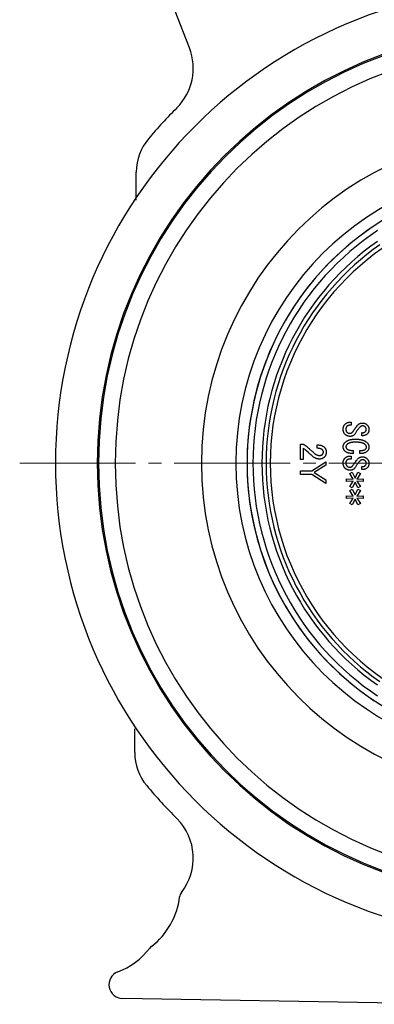
# Model space of a CAD drawing. Extents: x 371 to 676, y 18 to 412.
# Drawn here: x 371 to 413, y 32 to 146 of the extents above; entities that cross this region are included whole.
import ezdxf

# ---------------------------------------------------------------- set-up
doc = ezdxf.new("R2010")
doc.units = 0
doc.header["$LTSCALE"] = 1.5
doc.header["$MEASUREMENT"] = 0
doc.linetypes.add('CENTER', pattern=[12, 9, -1, 1, -1])
for name, color, linetype in [('シートリング', 5, 'CONTINUOUS'), ('弁体', 221, 'CONTINUOUS'), ('本体', 3, 'CONTINUOUS')]:
    doc.layers.add(name, color=color, linetype=linetype)

msp = doc.modelspace()

# ---------------------------------------------------------------- linework, layer by layer
at = {"layer": 'シートリング', "ltscale": 0.5}
for radius in [50.5, 48.55, 38.5, 34.5]:
    msp.add_arc((431.077, 94.652), radius, 90, 270, dxfattribs=at)
at = {"layer": '弁体', "color": 142}
for p, q in [((409.861, 99.423), (410.015, 99.423)), ((410.015, 99.069), (409.876, 99.069)), ((410.015, 99.423), (410.015, 99.069)), ((411.246, 97.853), (411.246, 98.207)), ((404.098, 95.083), (404.098, 96.856)), ((404.098, 96.856), (404.392, 96.856)), ((404.427, 96.386), (404.427, 95.083)), ((406.06, 96.386), (406.06, 96.786)), ((405.018, 95.9), (404.705, 96.178)), ((409.861, 95.483), (410.015, 95.483)), ((410.015, 95.129), (409.876, 95.129)), ((410.015, 95.483), (410.015, 95.129)), ((410.23, 96.129), (410.23, 95.76)), ((411.03, 95.775), (411.03, 96.114)), ((404.427, 95.083), (404.098, 95.083)), ((405.418, 93.757), (407.068, 94.823)), ((407.068, 94.406), (405.713, 93.554)), ((407.068, 94.823), (407.068, 94.406)), ((411.246, 93.913), (411.246, 94.267)), ((404.097, 93.346), (404.097, 93.757)), ((404.097, 93.757), (405.418, 93.757)), ((405.418, 93.346), (404.097, 93.346)), ((407.068, 92.286), (405.418, 93.346)), ((405.713, 93.554), (407.068, 92.703)), ((409.461, 92.528), (409.461, 92.835)), ((409.461, 92.835), (410.245, 92.805)), ((409.845, 93.436), (410.122, 93.59)), ((410.245, 92.805), (409.845, 93.436)), ((410.122, 93.59), (410.461, 92.928)), ((410.461, 92.928), (410.799, 93.59)), ((411.077, 93.436), (410.676, 92.805)), ((410.676, 92.805), (411.415, 92.835)), ((410.799, 93.59), (411.077, 93.436)), ((411.415, 92.835), (411.415, 92.528)), ((407.068, 92.703), (407.068, 92.286)), ((410.245, 92.558), (409.461, 92.528)), ((409.845, 91.927), (410.245, 92.558)), ((410.122, 91.774), (409.845, 91.927)), ((410.461, 92.435), (410.122, 91.774)), ((410.799, 91.774), (410.461, 92.435)), ((410.676, 92.558), (411.077, 91.927)), ((411.415, 92.528), (410.676, 92.558)), ((411.077, 91.927), (410.799, 91.774)), ((409.461, 90.558), (409.461, 90.865)), ((409.461, 90.865), (410.245, 90.835)), ((410.245, 90.588), (409.461, 90.558)), ((409.845, 91.466), (410.122, 91.62)), ((410.245, 90.835), (409.845, 91.466)), ((409.845, 89.957), (410.245, 90.588)), ((410.122, 91.62), (410.461, 90.958)), ((410.461, 90.958), (410.799, 91.62)), ((411.077, 91.466), (410.676, 90.835)), ((410.676, 90.835), (411.415, 90.865)), ((410.676, 90.588), (411.077, 89.957)), ((411.415, 90.558), (410.676, 90.588)), ((410.799, 91.62), (411.077, 91.466)), ((411.415, 90.865), (411.415, 90.558)), ((410.122, 89.804), (409.845, 89.957)), ((410.461, 90.465), (410.122, 89.804)), ((410.799, 89.804), (410.461, 90.465)), ((411.077, 89.957), (410.799, 89.804))]:
    msp.add_line(p, q, dxfattribs=at)
at = {"layer": '弁体'}
for radius, start, end in [(33.2, 99.26547, 260.65194), (33.193, 123.61858, 236.38142), (32.511, 123.61858, 236.38142)]:
    msp.add_arc((431.077, 94.652), radius, start, end, dxfattribs=at)
at = {"layer": '弁体', "color": 142}
for radius, start, end in [(30.5, 114.56037, 245.43963), (31.468, 124.89017, 235.10983), (30.984, 124.89017, 235.10983)]:
    msp.add_arc((431.077, 94.652), radius, start, end, dxfattribs=at)
for points, knots in [([(409.077, 98.607), (409.077, 98.637), (409.078, 98.695), (409.088, 98.78), (409.103, 98.859), (409.125, 98.933), (409.153, 99.002), (409.187, 99.066), (409.228, 99.125), (409.26, 99.159), (409.276, 99.176)], [0, 0, 0, 0, 0.1445865, 0.2817114, 0.4120476, 0.5367156, 0.6560253, 0.7721684, 0.8865621, 1, 1, 1, 1]), ([(409.291, 98.007), (409.274, 98.025), (409.239, 98.062), (409.197, 98.125), (409.159, 98.192), (409.129, 98.265), (409.106, 98.343), (409.089, 98.426), (409.079, 98.515), (409.078, 98.576), (409.077, 98.607)], [0, 0, 0, 0, 0.115399, 0.2311657, 0.347772, 0.4676646, 0.5922514, 0.7210793, 0.8570251, 1, 1, 1, 1]), ([(409.276, 99.176), (409.297, 99.196), (409.337, 99.234), (409.403, 99.285), (409.473, 99.327), (409.545, 99.362), (409.62, 99.389), (409.697, 99.409), (409.778, 99.42), (409.833, 99.422), (409.861, 99.423)], [0, 0, 0, 0, 0.1312169, 0.2578291, 0.3818423, 0.5042423, 0.6251086, 0.7476802, 0.8721979, 1, 1, 1, 1]), ([(409.507, 98.945), (409.497, 98.935), (409.477, 98.915), (409.453, 98.88), (409.43, 98.845), (409.414, 98.807), (409.4, 98.768), (409.391, 98.726), (409.384, 98.682), (409.384, 98.653), (409.384, 98.638)], [0, 0, 0, 0, 0.1267446, 0.2489107, 0.3705945, 0.4919096, 0.6141558, 0.7392101, 0.86771, 1, 1, 1, 1]), ([(409.384, 98.638), (409.384, 98.618), (409.384, 98.579), (409.391, 98.523), (409.399, 98.471), (409.414, 98.423), (409.43, 98.378), (409.453, 98.338), (409.476, 98.3), (409.497, 98.279), (409.507, 98.268)], [0, 0, 0, 0, 0.149837, 0.2890882, 0.4222902, 0.5469056, 0.6661134, 0.779728, 0.8908986, 1, 1, 1, 1]), ([(409.876, 99.069), (409.856, 99.068), (409.818, 99.068), (409.762, 99.062), (409.709, 99.053), (409.661, 99.039), (409.616, 99.022), (409.576, 99), (409.539, 98.976), (409.517, 98.956), (409.507, 98.945)], [0, 0, 0, 0, 0.1498043, 0.2888717, 0.4222964, 0.5468846, 0.6660664, 0.7789828, 0.8909224, 1, 1, 1, 1]), ([(410.23, 98.345), (410.271, 98.409), (410.353, 98.535), (410.483, 98.718), (410.615, 98.897), (410.707, 99.012), (410.753, 99.069)], [0, 0, 0, 0, 0.25380189, 0.50573007, 0.75383885, 1, 1, 1, 1]), ([(410.953, 98.776), (410.909, 98.723), (410.82, 98.618), (410.7, 98.455), (410.589, 98.295), (410.524, 98.184), (410.492, 98.13)], [0, 0, 0, 0, 0.2626755, 0.5166266, 0.7620833, 1, 1, 1, 1]), ([(410.753, 99.069), (410.77, 99.088), (410.804, 99.127), (410.861, 99.178), (410.922, 99.222), (410.988, 99.259), (411.058, 99.288), (411.132, 99.309), (411.21, 99.325), (411.264, 99.328), (411.292, 99.33)], [0, 0, 0, 0, 0.12668597, 0.24946437, 0.36975818, 0.49113956, 0.61309422, 0.73712368, 0.86573214, 1, 1, 1, 1]), ([(411.338, 98.992), (411.322, 98.991), (411.288, 98.99), (411.239, 98.979), (411.189, 98.962), (411.141, 98.939), (411.093, 98.907), (411.045, 98.87), (410.998, 98.827), (410.968, 98.793), (410.953, 98.776)], [0, 0, 0, 0, 0.1092275, 0.22050399, 0.33299336, 0.45119507, 0.57627093, 0.7083146, 0.84927106, 1, 1, 1, 1]), ([(411.292, 99.33), (411.32, 99.331), (411.374, 99.332), (411.454, 99.323), (411.531, 99.307), (411.604, 99.281), (411.674, 99.248), (411.741, 99.207), (411.804, 99.158), (411.842, 99.119), (411.861, 99.099)], [0, 0, 0, 0, 0.1310034, 0.25645, 0.3794695, 0.5009182, 0.6221279, 0.7446326, 0.8699186, 1, 1, 1, 1]), ([(411.661, 98.853), (411.65, 98.864), (411.627, 98.886), (411.59, 98.914), (411.552, 98.938), (411.512, 98.958), (411.471, 98.973), (411.428, 98.984), (411.383, 98.99), (411.353, 98.991), (411.338, 98.992)], [0, 0, 0, 0, 0.1328883, 0.2613274, 0.3860991, 0.5074722, 0.6288042, 0.750883, 0.8736126, 1, 1, 1, 1]), ([(411.769, 98.592), (411.768, 98.616), (411.765, 98.665), (411.745, 98.735), (411.71, 98.799), (411.678, 98.835), (411.661, 98.853)], [0, 0, 0, 0, 0.25626, 0.5016208, 0.7449079, 1, 1, 1, 1]), ([(411.661, 98.33), (411.678, 98.348), (411.71, 98.384), (411.745, 98.448), (411.765, 98.518), (411.768, 98.567), (411.769, 98.592)], [0, 0, 0, 0, 0.2550921, 0.4983792, 0.74374, 1, 1, 1, 1]), ([(411.861, 99.099), (411.879, 99.08), (411.912, 99.043), (411.956, 98.982), (411.993, 98.921), (412.024, 98.858), (412.048, 98.793), (412.064, 98.727), (412.075, 98.66), (412.076, 98.614), (412.077, 98.592)], [0, 0, 0, 0, 0.1372501, 0.2679401, 0.3941707, 0.5177233, 0.638925, 0.7585054, 0.878857, 1, 1, 1, 1]), ([(412.077, 98.592), (412.076, 98.564), (412.075, 98.511), (412.067, 98.433), (412.052, 98.36), (412.032, 98.292), (412.006, 98.229), (411.974, 98.17), (411.937, 98.116), (411.907, 98.084), (411.892, 98.068)], [0, 0, 0, 0, 0.1441556, 0.2810456, 0.4117219, 0.534862, 0.6550734, 0.7710123, 0.8859236, 1, 1, 1, 1]), ([(409.907, 97.776), (409.875, 97.776), (409.814, 97.778), (409.725, 97.789), (409.641, 97.807), (409.561, 97.832), (409.486, 97.864), (409.416, 97.905), (409.35, 97.951), (409.311, 97.988), (409.291, 98.007)], [0, 0, 0, 0, 0.1393424, 0.2719703, 0.3989352, 0.52198, 0.6425486, 0.7619865, 0.8804995, 1, 1, 1, 1]), ([(409.291, 97.068), (409.307, 97.084), (409.34, 97.116), (409.394, 97.158), (409.451, 97.199), (409.511, 97.237), (409.574, 97.272), (409.641, 97.303), (409.711, 97.332), (409.784, 97.357), (409.861, 97.38), (409.941, 97.399), (410.025, 97.416), (410.112, 97.429), (410.202, 97.44), (410.295, 97.447), (410.392, 97.452), (410.458, 97.452), (410.492, 97.453)], [0, 0, 0, 0, 0.052689, 0.1059628, 0.1596542, 0.2143118, 0.2701315, 0.3271084, 0.385216, 0.4454282, 0.5074815, 0.5709751, 0.6365766, 0.7048307, 0.7749141, 0.8474182, 0.9224228, 1, 1, 1, 1]), ([(409.507, 98.268), (409.518, 98.257), (409.542, 98.235), (409.58, 98.207), (409.621, 98.183), (409.664, 98.164), (409.71, 98.148), (409.758, 98.137), (409.809, 98.131), (409.843, 98.13), (409.861, 98.13)], [0, 0, 0, 0, 0.1240114, 0.2451725, 0.3655838, 0.4871135, 0.6089759, 0.7346852, 0.8655839, 1, 1, 1, 1]), ([(409.861, 98.13), (409.88, 98.13), (409.916, 98.132), (409.97, 98.143), (410.021, 98.159), (410.069, 98.183), (410.115, 98.214), (410.156, 98.251), (410.196, 98.294), (410.219, 98.328), (410.23, 98.345)], [0, 0, 0, 0, 0.1263193, 0.2469637, 0.3661811, 0.4857925, 0.6058979, 0.7303869, 0.8611234, 1, 1, 1, 1]), ([(410.492, 98.13), (410.475, 98.102), (410.442, 98.047), (410.382, 97.974), (410.317, 97.913), (410.247, 97.863), (410.17, 97.823), (410.087, 97.796), (409.999, 97.779), (409.938, 97.777), (409.907, 97.776)], [0, 0, 0, 0, 0.1370347, 0.2658665, 0.3885184, 0.5082434, 0.6264938, 0.746655, 0.8699312, 1, 1, 1, 1]), ([(410.492, 97.453), (410.531, 97.452), (410.608, 97.451), (410.721, 97.447), (410.829, 97.438), (410.934, 97.427), (411.035, 97.413), (411.131, 97.395), (411.223, 97.374), (411.311, 97.35), (411.394, 97.322), (411.473, 97.291), (411.549, 97.257), (411.62, 97.22), (411.686, 97.179), (411.749, 97.136), (411.808, 97.088), (411.844, 97.054), (411.861, 97.037)], [0, 0, 0, 0, 0.0800177, 0.1569825, 0.2313942, 0.3028935, 0.3719371, 0.438742, 0.5029035, 0.5649007, 0.6247147, 0.6826323, 0.7389481, 0.7933247, 0.8464794, 0.8986299, 0.9497048, 1, 1, 1, 1]), ([(411.246, 98.207), (411.267, 98.205), (411.308, 98.201), (411.369, 98.202), (411.426, 98.208), (411.48, 98.221), (411.531, 98.239), (411.578, 98.263), (411.622, 98.293), (411.648, 98.318), (411.661, 98.33)], [0, 0, 0, 0, 0.1424395, 0.2769117, 0.4046766, 0.5271426, 0.6459264, 0.7627983, 0.8813788, 1, 1, 1, 1]), ([(411.892, 98.068), (411.873, 98.05), (411.833, 98.013), (411.766, 97.967), (411.693, 97.928), (411.615, 97.897), (411.53, 97.874), (411.44, 97.859), (411.345, 97.851), (411.279, 97.852), (411.246, 97.853)], [0, 0, 0, 0, 0.1151226, 0.2307546, 0.3470981, 0.4667571, 0.5905493, 0.719997, 0.8561736, 1, 1, 1, 1]), ([(404.392, 96.856), (404.408, 96.852), (404.441, 96.844), (404.491, 96.824), (404.545, 96.797), (404.603, 96.763), (404.666, 96.723), (404.734, 96.676), (404.805, 96.621), (404.854, 96.581), (404.879, 96.56)], [0, 0, 0, 0, 0.0824285, 0.1761528, 0.2809818, 0.3985257, 0.5291843, 0.6726051, 0.8293989, 1, 1, 1, 1]), ([(404.705, 96.178), (404.66, 96.217), (404.571, 96.292), (404.474, 96.356), (404.427, 96.386)], [0, 0, 0, 0, 0.5155288, 1, 1, 1, 1]), ([(404.879, 96.56), (404.917, 96.525), (404.992, 96.455), (405.102, 96.354), (405.207, 96.258), (405.307, 96.166), (405.402, 96.08), (405.493, 95.998), (405.579, 95.921), (405.634, 95.872), (405.661, 95.848)], [0, 0, 0, 0, 0.1476614, 0.2888924, 0.4241066, 0.5519956, 0.6738679, 0.7893163, 0.8978915, 1, 1, 1, 1]), ([(406.06, 96.786), (406.104, 96.785), (406.189, 96.783), (406.311, 96.771), (406.426, 96.749), (406.533, 96.719), (406.632, 96.679), (406.722, 96.632), (406.805, 96.575), (406.853, 96.53), (406.877, 96.508)], [0, 0, 0, 0, 0.1476271, 0.2864811, 0.4181895, 0.5428809, 0.6619178, 0.7770088, 0.889305, 1, 1, 1, 1]), ([(406.669, 96.195), (406.652, 96.211), (406.618, 96.242), (406.559, 96.281), (406.493, 96.314), (406.42, 96.341), (406.34, 96.361), (406.253, 96.375), (406.159, 96.385), (406.094, 96.386), (406.06, 96.386)], [0, 0, 0, 0, 0.1046425, 0.2111209, 0.3233806, 0.4420521, 0.567163, 0.701971, 0.8453719, 1, 1, 1, 1]), ([(406.877, 96.508), (406.895, 96.489), (406.93, 96.452), (406.977, 96.391), (407.016, 96.327), (407.047, 96.261), (407.073, 96.192), (407.09, 96.12), (407.101, 96.046), (407.102, 95.995), (407.103, 95.969)], [0, 0, 0, 0, 0.1305451, 0.2575007, 0.3807063, 0.5030035, 0.6241057, 0.7465907, 0.872295, 1, 1, 1, 1]), ([(409.077, 96.56), (409.078, 96.584), (409.079, 96.631), (409.09, 96.701), (409.106, 96.769), (409.13, 96.834), (409.16, 96.897), (409.197, 96.956), (409.241, 97.014), (409.274, 97.05), (409.291, 97.068)], [0, 0, 0, 0, 0.1269875, 0.251134, 0.373459, 0.4944721, 0.6173921, 0.7417099, 0.8681535, 1, 1, 1, 1]), ([(409.291, 96.052), (409.274, 96.07), (409.241, 96.106), (409.197, 96.163), (409.16, 96.223), (409.13, 96.286), (409.106, 96.351), (409.09, 96.419), (409.079, 96.489), (409.078, 96.536), (409.077, 96.56)], [0, 0, 0, 0, 0.1318465, 0.2582901, 0.3826079, 0.5055279, 0.626541, 0.748866, 0.8730125, 1, 1, 1, 1]), ([(409.522, 96.837), (409.503, 96.817), (409.467, 96.777), (409.428, 96.708), (409.404, 96.635), (409.401, 96.585), (409.399, 96.56)], [0, 0, 0, 0, 0.26658081, 0.51618415, 0.7567209, 1, 1, 1, 1]), ([(409.399, 96.56), (409.401, 96.537), (409.404, 96.491), (409.428, 96.423), (409.468, 96.357), (409.503, 96.319), (409.522, 96.298)], [0, 0, 0, 0, 0.2322933, 0.4682186, 0.7217939, 1, 1, 1, 1]), ([(410.522, 97.099), (410.492, 97.098), (410.433, 97.098), (410.346, 97.095), (410.263, 97.09), (410.184, 97.083), (410.108, 97.074), (410.037, 97.062), (409.968, 97.049), (409.904, 97.034), (409.843, 97.017), (409.786, 96.998), (409.733, 96.976), (409.683, 96.953), (409.638, 96.927), (409.595, 96.9), (409.557, 96.87), (409.533, 96.848), (409.522, 96.837)], [0, 0, 0, 0, 0.0856784, 0.1676226, 0.2464389, 0.321661, 0.3933052, 0.4620458, 0.5278806, 0.5904806, 0.6498384, 0.7067491, 0.7608806, 0.8127021, 0.8621588, 0.9096846, 0.9553823, 1, 1, 1, 1]), ([(409.522, 96.298), (409.536, 96.286), (409.567, 96.258), (409.626, 96.228), (409.697, 96.2), (409.78, 96.177), (409.874, 96.158), (409.982, 96.144), (410.102, 96.134), (410.186, 96.131), (410.23, 96.129)], [0, 0, 0, 0, 0.0775943, 0.166409, 0.2672341, 0.3831188, 0.5134317, 0.6592863, 0.8213794, 1, 1, 1, 1]), ([(411.677, 96.791), (411.663, 96.803), (411.636, 96.829), (411.591, 96.864), (411.542, 96.897), (411.488, 96.926), (411.431, 96.954), (411.369, 96.979), (411.304, 97.002), (411.233, 97.023), (411.159, 97.041), (411.08, 97.056), (410.998, 97.069), (410.911, 97.08), (410.82, 97.088), (410.724, 97.095), (410.625, 97.098), (410.557, 97.098), (410.522, 97.099)], [0, 0, 0, 0, 0.0448794, 0.0917002, 0.1398034, 0.1894805, 0.241819, 0.2961904, 0.3529577, 0.4127099, 0.4755819, 0.5406842, 0.6091328, 0.6810141, 0.755474, 0.8339685, 0.9151409, 1, 1, 1, 1]), ([(411.03, 96.114), (411.07, 96.115), (411.145, 96.119), (411.253, 96.129), (411.352, 96.145), (411.439, 96.166), (411.518, 96.19), (411.586, 96.221), (411.645, 96.256), (411.677, 96.285), (411.692, 96.298)], [0, 0, 0, 0, 0.1684977, 0.3237099, 0.4645586, 0.5933, 0.7102632, 0.8154105, 0.9117429, 1, 1, 1, 1]), ([(411.784, 96.545), (411.783, 96.567), (411.78, 96.612), (411.76, 96.677), (411.725, 96.738), (411.693, 96.773), (411.677, 96.791)], [0, 0, 0, 0, 0.2450869, 0.4875552, 0.7346288, 1, 1, 1, 1]), ([(411.692, 96.298), (411.706, 96.314), (411.735, 96.347), (411.764, 96.406), (411.782, 96.473), (411.783, 96.52), (411.784, 96.545)], [0, 0, 0, 0, 0.2388203, 0.4777994, 0.7288234, 1, 1, 1, 1]), ([(411.861, 97.037), (411.879, 97.019), (411.913, 96.984), (411.956, 96.926), (411.993, 96.868), (412.024, 96.807), (412.048, 96.744), (412.064, 96.679), (412.075, 96.613), (412.076, 96.567), (412.077, 96.545)], [0, 0, 0, 0, 0.1351158, 0.2647552, 0.3904647, 0.5132503, 0.6344159, 0.7548273, 0.8759884, 1, 1, 1, 1]), ([(412.077, 96.545), (412.076, 96.521), (412.075, 96.474), (412.067, 96.407), (412.054, 96.343), (412.036, 96.283), (412.012, 96.227), (411.983, 96.175), (411.948, 96.126), (411.921, 96.097), (411.908, 96.083)], [0, 0, 0, 0, 0.1411926, 0.275306, 0.403246, 0.5271343, 0.6474706, 0.7652066, 0.8817135, 1, 1, 1, 1]), ([(405.591, 95.396), (405.494, 95.478), (405.299, 95.641), (405.111, 95.814), (405.018, 95.9)], [0, 0, 0, 0, 0.5004988, 1, 1, 1, 1]), ([(406.321, 95.135), (406.287, 95.136), (406.219, 95.138), (406.12, 95.15), (406.023, 95.171), (405.93, 95.199), (405.84, 95.236), (405.753, 95.281), (405.669, 95.334), (405.618, 95.375), (405.591, 95.396)], [0, 0, 0, 0, 0.1293973, 0.2563931, 0.380329, 0.5027804, 0.625709, 0.7486563, 0.8729651, 1, 1, 1, 1]), ([(405.661, 95.848), (405.687, 95.824), (405.737, 95.778), (405.817, 95.718), (405.898, 95.667), (405.981, 95.626), (406.064, 95.593), (406.149, 95.57), (406.234, 95.555), (406.292, 95.553), (406.321, 95.552)], [0, 0, 0, 0, 0.1414377, 0.2759869, 0.4050827, 0.5293093, 0.6494061, 0.7665008, 0.8835215, 1, 1, 1, 1]), ([(406.321, 95.552), (406.338, 95.553), (406.371, 95.553), (406.42, 95.561), (406.468, 95.57), (406.512, 95.587), (406.555, 95.605), (406.595, 95.631), (406.634, 95.658), (406.657, 95.68), (406.669, 95.691)], [0, 0, 0, 0, 0.13229, 0.2607899, 0.3858442, 0.5080904, 0.6294055, 0.7510893, 0.8732554, 1, 1, 1, 1]), ([(406.877, 95.361), (406.858, 95.343), (406.82, 95.308), (406.759, 95.262), (406.694, 95.222), (406.625, 95.191), (406.554, 95.165), (406.479, 95.149), (406.401, 95.137), (406.348, 95.136), (406.321, 95.135)], [0, 0, 0, 0, 0.1270528, 0.2522753, 0.3739698, 0.4948833, 0.6176557, 0.7419399, 0.8684128, 1, 1, 1, 1]), ([(406.773, 95.952), (406.772, 95.975), (406.769, 96.019), (406.749, 96.084), (406.716, 96.144), (406.685, 96.178), (406.669, 96.195)], [0, 0, 0, 0, 0.2497828, 0.492494, 0.7395338, 1, 1, 1, 1]), ([(406.669, 95.691), (406.685, 95.709), (406.716, 95.745), (406.749, 95.808), (406.769, 95.878), (406.772, 95.927), (406.773, 95.952)], [0, 0, 0, 0, 0.2490518, 0.4918164, 0.7399855, 1, 1, 1, 1]), ([(407.103, 95.969), (407.102, 95.938), (407.102, 95.878), (407.09, 95.789), (407.073, 95.705), (407.048, 95.627), (407.016, 95.552), (406.977, 95.483), (406.931, 95.419), (406.895, 95.381), (406.877, 95.361)], [0, 0, 0, 0, 0.1401157, 0.273437, 0.4007171, 0.5244112, 0.6451327, 0.7627629, 0.8809824, 1, 1, 1, 1]), ([(409.077, 94.667), (409.077, 94.697), (409.078, 94.755), (409.088, 94.84), (409.103, 94.919), (409.125, 94.994), (409.153, 95.063), (409.187, 95.126), (409.228, 95.185), (409.26, 95.219), (409.276, 95.236)], [0, 0, 0, 0, 0.1445865, 0.2817114, 0.4120476, 0.5367156, 0.6560253, 0.7721684, 0.8865621, 1, 1, 1, 1]), ([(409.276, 95.236), (409.297, 95.256), (409.337, 95.294), (409.403, 95.345), (409.473, 95.387), (409.545, 95.422), (409.62, 95.449), (409.697, 95.469), (409.778, 95.48), (409.833, 95.482), (409.861, 95.483)], [0, 0, 0, 0, 0.1312169, 0.2578291, 0.3818423, 0.5042423, 0.6251086, 0.7476802, 0.8721979, 1, 1, 1, 1]), ([(410.23, 95.76), (410.175, 95.764), (410.068, 95.773), (409.915, 95.793), (409.777, 95.82), (409.652, 95.854), (409.541, 95.892), (409.444, 95.939), (409.36, 95.989), (409.313, 96.032), (409.291, 96.052)], [0, 0, 0, 0, 0.1667763, 0.3200474, 0.4604035, 0.5888858, 0.7060255, 0.8126425, 0.9100327, 1, 1, 1, 1]), ([(409.876, 95.129), (409.856, 95.128), (409.818, 95.128), (409.762, 95.122), (409.709, 95.113), (409.661, 95.099), (409.616, 95.082), (409.576, 95.06), (409.539, 95.036), (409.517, 95.016), (409.507, 95.006)], [0, 0, 0, 0, 0.1498043, 0.2888717, 0.4222964, 0.5468846, 0.6660664, 0.7789828, 0.8909224, 1, 1, 1, 1]), ([(410.23, 94.405), (410.271, 94.469), (410.353, 94.595), (410.483, 94.778), (410.615, 94.957), (410.707, 95.072), (410.753, 95.129)], [0, 0, 0, 0, 0.2538019, 0.5057301, 0.7538389, 1, 1, 1, 1]), ([(410.753, 95.129), (410.77, 95.148), (410.804, 95.187), (410.861, 95.238), (410.922, 95.282), (410.988, 95.319), (411.058, 95.348), (411.132, 95.369), (411.21, 95.385), (411.264, 95.388), (411.292, 95.39)], [0, 0, 0, 0, 0.126686, 0.2494644, 0.3697582, 0.4911396, 0.6130942, 0.7371237, 0.8657321, 1, 1, 1, 1]), ([(411.908, 96.083), (411.88, 96.057), (411.825, 96.006), (411.732, 95.941), (411.633, 95.885), (411.526, 95.843), (411.413, 95.808), (411.291, 95.787), (411.163, 95.774), (411.075, 95.775), (411.03, 95.775)], [0, 0, 0, 0, 0.1181487, 0.2356784, 0.3535518, 0.4732584, 0.5969175, 0.724754, 0.8587914, 1, 1, 1, 1]), ([(411.292, 95.39), (411.32, 95.391), (411.374, 95.392), (411.454, 95.383), (411.531, 95.367), (411.604, 95.341), (411.674, 95.308), (411.741, 95.267), (411.804, 95.218), (411.842, 95.179), (411.861, 95.159)], [0, 0, 0, 0, 0.1310034, 0.25645, 0.3794695, 0.5009182, 0.6221279, 0.7446326, 0.8699186, 1, 1, 1, 1]), ([(411.861, 95.159), (411.879, 95.14), (411.912, 95.103), (411.956, 95.042), (411.993, 94.981), (412.024, 94.918), (412.048, 94.853), (412.064, 94.787), (412.075, 94.72), (412.076, 94.674), (412.077, 94.652)], [0, 0, 0, 0, 0.1372501, 0.2679401, 0.3941707, 0.5177233, 0.638925, 0.7585054, 0.878857, 1, 1, 1, 1]), ([(409.291, 94.067), (409.274, 94.085), (409.239, 94.122), (409.197, 94.185), (409.159, 94.252), (409.129, 94.325), (409.106, 94.403), (409.089, 94.486), (409.079, 94.575), (409.078, 94.636), (409.077, 94.667)], [0, 0, 0, 0, 0.115399, 0.2311657, 0.347772, 0.4676646, 0.5922514, 0.7210793, 0.8570251, 1, 1, 1, 1]), ([(409.907, 93.836), (409.875, 93.836), (409.814, 93.838), (409.725, 93.849), (409.641, 93.867), (409.561, 93.892), (409.486, 93.924), (409.416, 93.965), (409.35, 94.011), (409.311, 94.048), (409.291, 94.067)], [0, 0, 0, 0, 0.1393424, 0.2719703, 0.3989352, 0.52198, 0.6425486, 0.7619865, 0.8804995, 1, 1, 1, 1]), ([(409.507, 95.006), (409.497, 94.995), (409.477, 94.975), (409.453, 94.94), (409.43, 94.905), (409.414, 94.867), (409.4, 94.828), (409.391, 94.786), (409.384, 94.742), (409.384, 94.713), (409.384, 94.698)], [0, 0, 0, 0, 0.1267446, 0.2489107, 0.3705945, 0.4919096, 0.6141558, 0.7392101, 0.86771, 1, 1, 1, 1]), ([(409.384, 94.698), (409.384, 94.678), (409.384, 94.639), (409.391, 94.583), (409.399, 94.531), (409.414, 94.483), (409.43, 94.438), (409.453, 94.398), (409.476, 94.36), (409.497, 94.339), (409.507, 94.328)], [0, 0, 0, 0, 0.149837, 0.2890882, 0.4222902, 0.5469056, 0.6661134, 0.779728, 0.8908986, 1, 1, 1, 1]), ([(409.507, 94.328), (409.518, 94.317), (409.542, 94.295), (409.58, 94.267), (409.621, 94.243), (409.664, 94.224), (409.71, 94.208), (409.758, 94.197), (409.809, 94.191), (409.843, 94.19), (409.861, 94.19)], [0, 0, 0, 0, 0.1240114, 0.2451725, 0.3655838, 0.4871135, 0.6089759, 0.7346852, 0.8655839, 1, 1, 1, 1]), ([(409.861, 94.19), (409.88, 94.19), (409.916, 94.192), (409.97, 94.203), (410.021, 94.219), (410.069, 94.243), (410.115, 94.274), (410.156, 94.311), (410.196, 94.355), (410.219, 94.388), (410.23, 94.405)], [0, 0, 0, 0, 0.1263193, 0.2469637, 0.3661811, 0.4857925, 0.6058979, 0.7303869, 0.8611234, 1, 1, 1, 1]), ([(410.492, 94.19), (410.475, 94.162), (410.442, 94.107), (410.382, 94.035), (410.317, 93.973), (410.247, 93.923), (410.17, 93.883), (410.087, 93.856), (409.999, 93.839), (409.938, 93.837), (409.907, 93.836)], [0, 0, 0, 0, 0.1370347, 0.2658665, 0.3885184, 0.5082434, 0.6264938, 0.746655, 0.8699312, 1, 1, 1, 1]), ([(410.953, 94.836), (410.909, 94.783), (410.82, 94.678), (410.7, 94.515), (410.589, 94.355), (410.524, 94.244), (410.492, 94.19)], [0, 0, 0, 0, 0.2626755, 0.5166266, 0.7620833, 1, 1, 1, 1]), ([(411.338, 95.052), (411.322, 95.051), (411.288, 95.05), (411.239, 95.039), (411.189, 95.022), (411.141, 94.999), (411.093, 94.967), (411.045, 94.93), (410.998, 94.887), (410.968, 94.853), (410.953, 94.836)], [0, 0, 0, 0, 0.1092275, 0.220504, 0.3329934, 0.4511951, 0.5762709, 0.7083146, 0.8492711, 1, 1, 1, 1]), ([(411.246, 94.267), (411.267, 94.265), (411.308, 94.261), (411.369, 94.262), (411.426, 94.269), (411.48, 94.281), (411.531, 94.299), (411.578, 94.324), (411.622, 94.354), (411.648, 94.378), (411.661, 94.39)], [0, 0, 0, 0, 0.1424395, 0.2769117, 0.4046766, 0.5271426, 0.6459264, 0.7627983, 0.8813788, 1, 1, 1, 1]), ([(411.892, 94.128), (411.873, 94.11), (411.833, 94.073), (411.766, 94.027), (411.693, 93.988), (411.615, 93.957), (411.53, 93.935), (411.44, 93.919), (411.345, 93.911), (411.279, 93.912), (411.246, 93.913)], [0, 0, 0, 0, 0.1151226, 0.2307546, 0.3470981, 0.4667571, 0.5905493, 0.719997, 0.8561736, 1, 1, 1, 1]), ([(411.661, 94.913), (411.65, 94.924), (411.627, 94.946), (411.59, 94.974), (411.552, 94.998), (411.512, 95.018), (411.471, 95.033), (411.428, 95.044), (411.383, 95.05), (411.353, 95.051), (411.338, 95.052)], [0, 0, 0, 0, 0.1328883, 0.2613274, 0.3860991, 0.5074722, 0.6288042, 0.750883, 0.8736126, 1, 1, 1, 1]), ([(411.769, 94.652), (411.768, 94.676), (411.765, 94.725), (411.745, 94.795), (411.71, 94.859), (411.678, 94.895), (411.661, 94.913)], [0, 0, 0, 0, 0.25626, 0.5016208, 0.7449079, 1, 1, 1, 1]), ([(411.661, 94.39), (411.678, 94.408), (411.71, 94.444), (411.745, 94.508), (411.765, 94.578), (411.768, 94.627), (411.769, 94.652)], [0, 0, 0, 0, 0.25509214, 0.4983792, 0.74373997, 1, 1, 1, 1]), ([(412.077, 94.652), (412.076, 94.624), (412.075, 94.571), (412.067, 94.493), (412.052, 94.42), (412.032, 94.352), (412.006, 94.289), (411.974, 94.23), (411.937, 94.176), (411.907, 94.144), (411.892, 94.128)], [0, 0, 0, 0, 0.1441556, 0.2810456, 0.4117219, 0.534862, 0.6550734, 0.7710123, 0.8859236, 1, 1, 1, 1])]:
    msp.add_open_spline(points, degree=3, knots=knots, dxfattribs=at)
at = {"layer": '本体', "ltscale": 0.1}
for p, q in [((391.166, 142.987), (389.492, 147.253)), ((384.983, 125.258), (384.983, 128.544))]:
    msp.add_line(p, q, dxfattribs=at)
at = {"layer": '本体', "color": 2, "linetype": 'CENTER', "lineweight": 13}
msp.add_line((371.407, 94.652), (490.747, 94.652), dxfattribs=at)
at = {"layer": '本体'}
for p, q in [((384.802, 60.974), (384.802, 63.739)), ((421.871, 31.67), (383.364, 32.343))]:
    msp.add_line(p, q, dxfattribs=at)
at = {"layer": '本体', "ltscale": 0.1}
for centre, radius, start, end in [((431.077, 94.652), 55.5, 90, 270), ((431.077, 94.652), 50.645, 90, 270), ((385.115, 140.613), 6.5, 315, 21.42182), ((431.077, 94.652), 58.5, 135, 139.79115), ((390.983, 128.544), 6, 139.79115, 180)]:
    msp.add_arc(centre, radius, start, end, dxfattribs=at)
at = {"layer": '本体'}
for centre, radius, start, end in [((390.802, 60.974), 6, 180, 219.90238), ((431.077, 94.652), 58.5, 219.90238, 225), ((385.115, 48.69), 6.5, 321.8921, 45), ((381.579, 45.154), 8.5, 307.43916, 353.39304), ((391.016, 44.061), 1, 141.8921, 173.39304), ((379.812, 43.386), 8.5, 290.76387, 322.56084), ((387.355, 37.611), 1, 127.43916, 142.56084), ((383.392, 33.942), 1.6, 110.76387, 269)]:
    msp.add_arc(centre, radius, start, end, dxfattribs=at)
msp.add_open_spline([(384.802, 63.739), (384.802, 63.739), (384.804, 63.736), (384.808, 63.731)], degree=3, dxfattribs=at)

doc.saveas('drawing.dxf')
